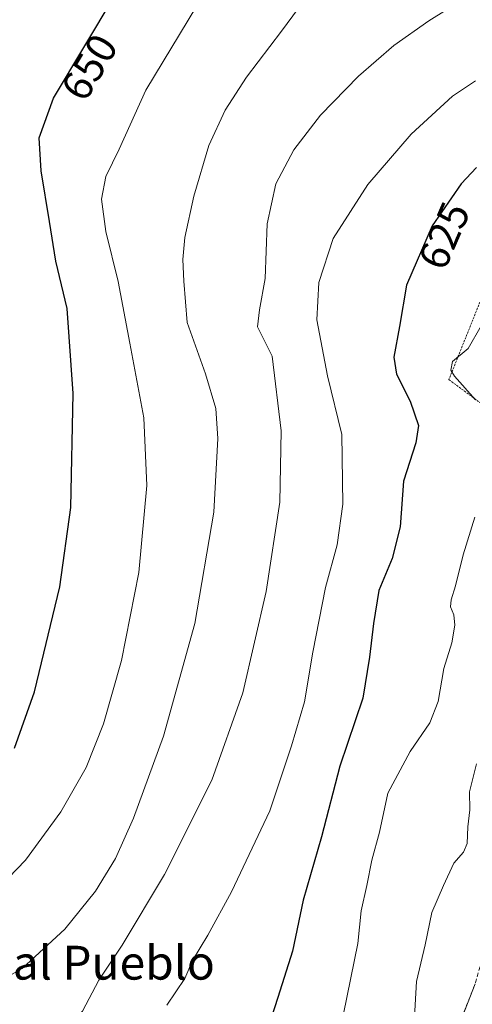
# Model space of a CAD drawing. Units: metres. Extents: x 641418 to 644875, y 4736822 to 4739206.
# Drawn here: x 642790 to 642897, y 4736969 to 4737202 of the extents above; entities that cross this region are included whole.
import ezdxf
from ezdxf.enums import TextEntityAlignment as Align

# ---------------------------------------------------------------- set-up
doc = ezdxf.new("R2010")
doc.units = ezdxf.units.M
doc.header["$MEASUREMENT"] = 0
doc.linetypes.add('TRAZOS', pattern=[0.75, 0.5, -0.25])
doc.linetypes.add('TRAZOSX2', pattern=[1.5, 1, -0.5])
for name, color, linetype, lineweight in [('Alambrada', 19, 'TRAZOS', 0), ('Camino', 19, 'TRAZOSX2', 0), ('Camino Cxs', 19, 'Continuous', 0), ('Curva de nivel maestra', 36, 'Continuous', 30), ('Curva de nivel normal', 36, 'Continuous', 0), ('Rótulo de curva de nivel directora', 19, 'Continuous', 0), ('Texto cartográfico', 19, 'Continuous', 0)]:
    doc.layers.add(name, color=color, linetype=linetype, lineweight=lineweight)
doc.styles.add('Arial', font='txt', dxfattribs={"height": 0.2})

# ---------------------------------------------------------------- blocks, each defined once
blk = doc.blocks.new('*U196')
at = {"layer": 'Curva de nivel normal', "color": 36, "linetype": 'Continuous', "lineweight": 0}
blk.add_polyline3d([(642859.52, 4737209.97, 640), (642851.71, 4737199.37, 640), (642843.48, 4737188.48, 640), (642838.39, 4737180.66, 640), (642834.55, 4737172.3, 640), (642831.05, 4737160.36, 640), (642828.88, 4737150.58, 640), (642828.42, 4737145.36, 640), (642828.67, 4737140.26, 640), (642829.41, 4737130.44, 640), (642833.79, 4737118.29, 640), (642836.21, 4737110.11, 640), (642836.7, 4737103.01, 640), (642835.74, 4737085.65, 640), (642831.26, 4737059.32, 640), (642823.84, 4737032.62, 640), (642816.81, 4737013.27, 640), (642812.53, 4737003.72, 640), (642807.84, 4736995.98, 640), (642800.57, 4736987.06, 640), (642790.51, 4736977.72, 640), (642780.9, 4736972.36, 640)], dxfattribs=at)
blk = doc.blocks.new('*U201')
at = {"layer": 'Curva de nivel normal', "color": 36, "linetype": 'Continuous', "lineweight": 0}
blk.add_polyline3d([(642831.69, 4737205.34, 645), (642819.67, 4737185.38, 645), (642813.37, 4737171.47, 645), (642810.28, 4737164.98, 645), (642809.23, 4737159.6, 645), (642810.27, 4737151.96, 645), (642813.14, 4737140.16, 645), (642815.92, 4737125.61, 645), (642819.22, 4737107.92, 645), (642819.94, 4737091.94, 645), (642818.01, 4737071.33, 645), (642813.92, 4737050.55, 645), (642809.71, 4737035.56, 645), (642805.56, 4737025.21, 645), (642799.59, 4737014.74, 645), (642791.24, 4737003.32, 645), (642785.28, 4736997.08, 645)], dxfattribs=at)
blk = doc.blocks.new('*U202')
at = {"layer": 'Curva de nivel normal', "color": 36, "linetype": 'Continuous', "lineweight": 0}
for points in [[(642898.88, 4737129.66, 620), (642895.8, 4737124.29, 620), (642892.06, 4737121.24, 620), (642891.71, 4737119.21, 620), (642892.55, 4737117.78, 620), (642897.49, 4737112.19, 620)], [(642897.39, 4737084.44, 620), (642894.57, 4737075.49, 620), (642892.78, 4737068.22, 620), (642891.79, 4737064.91, 620), (642891.65, 4737063.22, 620), (642892.43, 4737061.32, 620), (642892.66, 4737058.92, 620), (642891.94, 4737054.73, 620), (642890.03, 4737048.68, 620), (642888.74, 4737040.88, 620), (642886.73, 4737035.84, 620), (642882.06, 4737029.01, 620), (642876.86, 4737019.16, 620), (642874.88, 4737009.94, 620), (642873.07, 4737003.33, 620), (642871.85, 4736997.33, 620), (642870.53, 4736991.33, 620), (642869.74, 4736983.66, 620), (642866.32, 4736967, 620)]]:
    blk.add_polyline3d(points, dxfattribs=at)
blk = doc.blocks.new('*U204')
at = {"layer": 'Curva de nivel normal', "color": 36, "linetype": 'Continuous', "lineweight": 0}
blk.add_polyline3d([(642824.67, 4736969.09, 630), (642828.86, 4736975.33, 630), (642830.68, 4736979.65, 630), (642834.34, 4736985.62, 630), (642839.91, 4736995.83, 630), (642849, 4737015.03, 630), (642854.09, 4737030.36, 630), (642857.15, 4737040.79, 630), (642859.12, 4737052.52, 630), (642862.08, 4737067.8, 630), (642864.85, 4737077.92, 630), (642866.22, 4737087.5, 630), (642866, 4737103.99, 630), (642862.57, 4737117.84, 630), (642860.06, 4737131.1, 630), (642860.53, 4737139.93, 630), (642863.9, 4737150.33, 630), (642872.13, 4737163.06, 630), (642882.36, 4737174.98, 630), (642892.05, 4737183.98, 630), (642897.54, 4737187.59, 630)], dxfattribs=at)
blk = doc.blocks.new('*U212')
at = {"layer": 'Curva de nivel normal', "color": 36, "linetype": 'Continuous', "lineweight": 0}
blk.add_polyline3d([(642786.24, 4736952.12, 635), (642790.84, 4736954.43, 635), (642799.01, 4736961, 635), (642804.74, 4736967.65, 635), (642808.56, 4736974.96, 635), (642814.11, 4736983.23, 635), (642824.07, 4736999.96, 635), (642835.25, 4737022.25, 635), (642842.57, 4737042.93, 635), (642848.1, 4737066.87, 635), (642851.34, 4737087.98, 635), (642851.64, 4737104.82, 635), (642849.48, 4737122.51, 635), (642846.02, 4737129.42, 635), (642846.53, 4737133.42, 635), (642847.86, 4737140.87, 635), (642848.35, 4737153.78, 635), (642850.34, 4737163.26, 635), (642854.62, 4737171.26, 635), (642860.95, 4737179.46, 635), (642869.9, 4737188.73, 635), (642878.26, 4737195.91, 635), (642886.51, 4737201.76, 635), (642894.88, 4737207.05, 635)], dxfattribs=at)
blk = doc.blocks.new('*U223')
at = {"layer": 'Curva de nivel normal', "color": 36, "linetype": 'Continuous', "lineweight": 0}
blk.add_polyline3d([(642897.76, 4737026.12, 615), (642896.1, 4737019.53, 615), (642896.18, 4737015.2, 615), (642895.68, 4737011.23, 615), (642895.57, 4737007.29, 615), (642894.69, 4737005.22, 615), (642892.38, 4737002.62, 615), (642889.98, 4736997.32, 615), (642887.22, 4736991, 615), (642885.63, 4736983.33, 615), (642883.59, 4736974.66, 615), (642883, 4736964.92, 615)], dxfattribs=at)
blk = doc.blocks.new('*U233')
at = {"layer": 'Curva de nivel maestra', "color": 36, "linetype": 'Continuous', "lineweight": 30}
blk.add_polyline3d([(642788.7, 4737029.84, 650), (642793.42, 4737043.12, 650), (642799.37, 4737067.99, 650), (642801.99, 4737086.74, 650), (642802.5, 4737113.68, 650), (642801.12, 4737133.74, 650), (642798.45, 4737144.98, 650), (642796.98, 4737154.35, 650), (642794.96, 4737166.34, 650), (642794.49, 4737174.11, 650), (642797.88, 4737183.5, 650), (642812.47, 4737207.93, 650)], dxfattribs=at)
blk = doc.blocks.new('*U236')
at = {"layer": 'Curva de nivel maestra', "color": 36, "linetype": 'Continuous', "lineweight": 30}
blk.add_polyline3d([(642897.77, 4737167.1, 625), (642894.16, 4737163.24, 625), (642887.27, 4737153.32, 625), (642881.2, 4737139.31, 625), (642879.6, 4737129.49, 625), (642878.27, 4737122.29, 625), (642878.84, 4737118.27, 625), (642882.13, 4737111.84, 625), (642884.04, 4737106.1, 625), (642883.46, 4737102, 625), (642880.54, 4737092.96, 625), (642879.75, 4737082.15, 625), (642877.88, 4737074.65, 625), (642874.68, 4737067.1, 625), (642873.46, 4737059.28, 625), (642872.47, 4737051.32, 625), (642870.88, 4737041.65, 625), (642865.5, 4737025.53, 625), (642861.19, 4737008.82, 625), (642856.82, 4736993.87, 625), (642854.29, 4736981.8, 625), (642850.84, 4736970.88, 625), (642846.42, 4736957.13, 625)], dxfattribs=at)

msp = doc.modelspace()

# ---------------------------------------------------------------- linework, layer by layer
at = {"layer": 'Alambrada', "color": 19, "linetype": 'TRAZOS', "lineweight": 0}
msp.add_polyline3d([(642986.57, 4737179.92, 615.13), (642971.08, 4737184.39, 618.05), (642943.55, 4737194.72, 623.7), (642925.65, 4737174.07, 624.48), (642906.38, 4737154.8, 621.31), (642891.23, 4737116.95, 620.4), (642907.06, 4737105.25, 617.68), (642915.32, 4737092.17, 612.3), (642937.34, 4737058.44, 605.23)], dxfattribs=at)
at = {"layer": 'Camino', "color": 19, "linetype": 'TRAZOSX2', "lineweight": 0}
msp.add_lwpolyline([(642948.46, 4737064.18), (642944.02, 4737062.77), (642941.41, 4737062.2), (642938.35, 4737060.04), (642935.74, 4737057.32), (642933.24, 4737054.71), (642933.13, 4737051.88), (642933.51, 4737048.02), (642932.9, 4737044.73), (642929.5, 4737037.42), (642917.36, 4737020.61), (642907.08, 4737005.4), (642903.47, 4736995.51), (642897.43, 4736974.07), (642882.98, 4736937.12)], dxfattribs=at)
at = {"layer": 'Camino Cxs', "color": 19, "linetype": 'Continuous', "lineweight": 0}
msp.add_polyline3d([(642893.82, 4736964.83, 611.92), (642895.62, 4736969.45, 611.5), (642897.43, 4736974.07, 611.41)], dxfattribs=at)

# ---------------------------------------------------------------- block references
at = {"layer": 'Curva de nivel maestra', "color": 36, "linetype": 'Continuous', "lineweight": 30}
for name in ['*U233', '*U236']:
    msp.add_blockref(name, (0, 0), dxfattribs=at)
at = {"layer": 'Curva de nivel normal', "color": 36, "linetype": 'Continuous', "lineweight": 0}
for name in ['*U212', '*U204', '*U201', '*U196', '*U202', '*U223']:
    msp.add_blockref(name, (0, 0), dxfattribs=at)

# ---------------------------------------------------------------- texts
at = {"layer": 'Rótulo de curva de nivel directora', "color": 19, "linetype": 'Continuous', "lineweight": 0, "style": 'Arial'}
for s, rotation, p in [('650', 59.1536, (642806.35, 4737190.81)), ('625', 66.5747, (642890.11, 4737151))]:
    msp.add_text(s, height=7, rotation=rotation, dxfattribs=at).set_placement(p, align=Align.MIDDLE_CENTER)
at = {"layer": 'Texto cartográfico', "color": 19, "linetype": 'Continuous', "lineweight": 0, "style": 'Arial'}
msp.add_text('Junto al Pueblo', height=8, dxfattribs=at).set_placement((642795.98, 4736979.1), align=Align.MIDDLE_CENTER)

doc.saveas('drawing.dxf')
